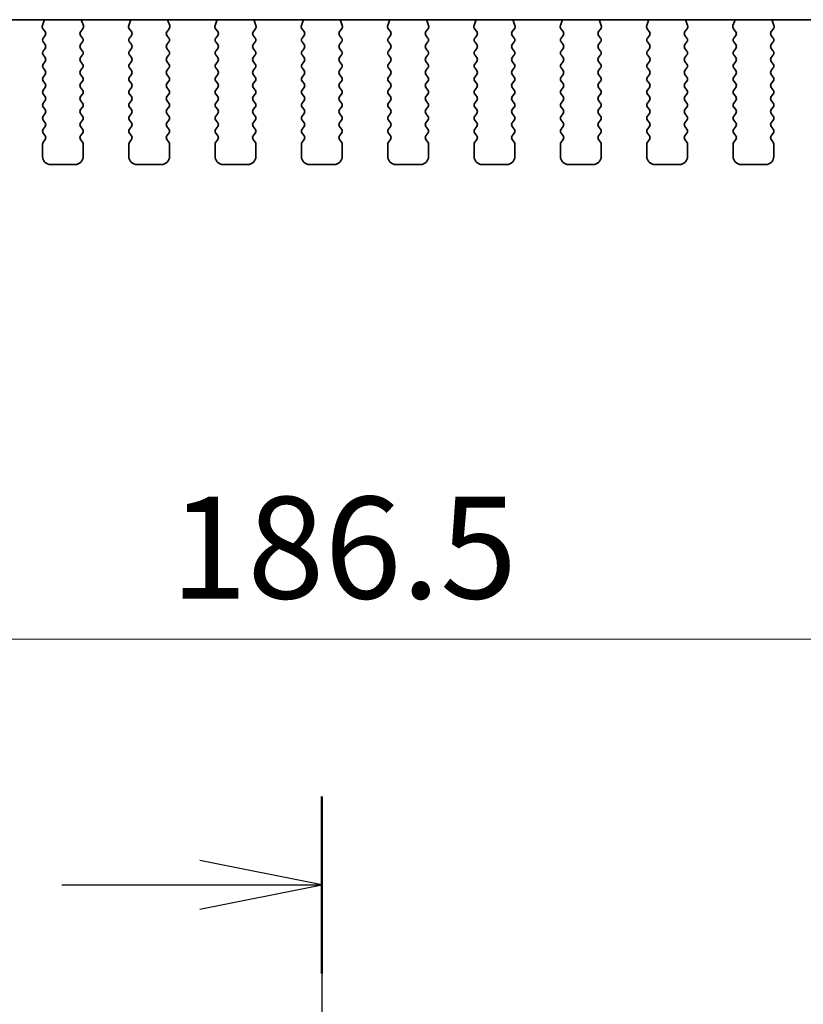
# Model space of a CAD drawing. Units: millimetres. Extents: x 0 to 6185, y 0 to 843.
# Drawn here: x 1473 to 1521, y 683 to 744 of the extents above; entities that cross this region are included whole.
import ezdxf

# ---------------------------------------------------------------- set-up
doc = ezdxf.new("R2010")
doc.units = ezdxf.units.MM
for name, color, linetype, lineweight in [('Dimension (ISO)', 7, 'Continuous', 18), ('Section Line (ISO)', 7, 'Continuous', 25), ('Visible (ISO)', 7, 'Continuous', 35)]:
    doc.layers.add(name, color=color, linetype=linetype, lineweight=lineweight)
doc.styles.add('Note Text (TK)', font='MS PGothic.ttf')
doc.dimstyles.new('Default - Method 1b (TK)', dxfattribs={"dimscale": 2.5, "dimtxt": 2.5, "dimasz": 2.5, "dimexe": 1, "dimexo": 1.5, "dimgap": 1, "dimtad": 1, "dimtoh": 1, "dimrnd": 1e-08, "dimdsep": 46, "dimtxsty": 'Note Text (TK)', "dimcen": 0.09, "dimdle": 5, "dimclrd": 100, "dimclre": 100, "dimclrt": 7, "dimadec": 1, "dimazin": 1, "dimtfac": 1, "dimtmove": 0, "dimatfit": 3, "dimfxl": 1, "dimtolj": 1, "dimlwd": -1, "dimlwe": -1, "dimarcsym": 0})

# ---------------------------------------------------------------- blocks, each defined once
blk = doc.blocks.new('*D43')
at = {"layer": 'Defpoints', "color": 0}
for p in [(1398.072, 741.627), (1584.572, 741.627), (1584.572, 705.627)]:
    blk.add_point(p, dxfattribs=at)
at = {"layer": 'Dimension (ISO)', "color": 100}
for p, q in [((1398.072, 737.877), (1398.072, 703.127)), ((1584.572, 737.877), (1584.572, 703.127)), ((1404.322, 705.627), (1578.322, 705.627))]:
    blk.add_line(p, q, dxfattribs=at)
for points in [[(1404.322, 706.669), (1404.322, 704.585), (1398.072, 705.627)], [(1578.322, 706.669), (1578.322, 704.585), (1584.572, 705.627)]]:
    blk.add_solid(points, dxfattribs=at)
at = {"layer": 'Dimension (ISO)', "color": 7, "insert": (1482.018, 711.252), "char_height": 6.25, "attachment_point": 4, "style": 'Note Text (TK)'}
blk.add_mtext('\\A1;186.5', dxfattribs=at)
blk = doc.blocks.new('2dTransSection1')
at = {"layer": 'Section Line (ISO)', "linetype": 'Continuous'}
for p, q in [((177.441, 239.991), (177.441, 151.971)), ((177.441, 238.178), (174.941, 238.678)), ((172.122, 238.178), (174.941, 238.178)), ((174.941, 238.178), (177.441, 238.178)), ((174.941, 237.678), (177.441, 238.178))]:
    blk.add_line(p, q, dxfattribs=at)
at = {"layer": 'Section Line (ISO)', "linetype": 'Continuous', "lineweight": 50}
blk.add_line((177.441, 239.991), (177.441, 236.365), dxfattribs=at)

msp = doc.modelspace()

# ---------------------------------------------------------------- linework, layer by layer
at = {"layer": 'Visible (ISO)'}
for p, q in [((1416.0541, 743.6859), (1566.5905, 743.6859)), ((1474.2635, 743.5757), (1474.1653, 743.3316)), ((1476.6793, 743.3316), (1476.581, 743.5757)), ((1479.5635, 743.5757), (1479.4653, 743.3316)), ((1481.9793, 743.3316), (1481.881, 743.5757)), ((1484.8635, 743.5757), (1484.7653, 743.3316)), ((1487.2793, 743.3316), (1487.181, 743.5757)), ((1490.1635, 743.5757), (1490.0653, 743.3316)), ((1492.5793, 743.3316), (1492.481, 743.5757)), ((1495.4635, 743.5757), (1495.3653, 743.3316)), ((1497.8793, 743.3316), (1497.781, 743.5757)), ((1500.7635, 743.5757), (1500.6653, 743.3316)), ((1503.1793, 743.3316), (1503.081, 743.5757)), ((1506.0635, 743.5757), (1505.9653, 743.3316)), ((1508.4793, 743.3316), (1508.381, 743.5757)), ((1511.3635, 743.5757), (1511.2653, 743.3316)), ((1513.7793, 743.3316), (1513.681, 743.5757)), ((1516.6635, 743.5757), (1516.5653, 743.3316)), ((1519.0793, 743.3316), (1518.981, 743.5757)), ((1474.1929, 743.1341), (1474.3285, 742.9599)), ((1476.5161, 742.9599), (1476.6517, 743.1341)), ((1479.4929, 743.1341), (1479.6285, 742.9599)), ((1481.8161, 742.9599), (1481.9517, 743.1341)), ((1484.7929, 743.1341), (1484.9285, 742.9599)), ((1487.1161, 742.9599), (1487.2517, 743.1341)), ((1490.0929, 743.1341), (1490.2285, 742.9599)), ((1492.4161, 742.9599), (1492.5517, 743.1341)), ((1495.3929, 743.1341), (1495.5285, 742.9599)), ((1497.7161, 742.9599), (1497.8517, 743.1341)), ((1500.6929, 743.1341), (1500.8285, 742.9599)), ((1503.0161, 742.9599), (1503.1517, 743.1341)), ((1505.9929, 743.1341), (1506.1285, 742.9599)), ((1508.3161, 742.9599), (1508.4517, 743.1341)), ((1511.2929, 743.1341), (1511.4285, 742.9599)), ((1513.6161, 742.9599), (1513.7517, 743.1341)), ((1516.5929, 743.1341), (1516.7285, 742.9599)), ((1518.9161, 742.9599), (1519.0517, 743.1341)), ((1474.3306, 742.717), (1474.2123, 742.5593)), ((1474.2123, 742.3193), (1474.3323, 742.1593)), ((1476.5123, 742.1593), (1476.6323, 742.3193)), ((1476.6323, 742.5593), (1476.514, 742.717)), ((1479.6306, 742.717), (1479.5123, 742.5593)), ((1479.5123, 742.3193), (1479.6323, 742.1593)), ((1481.8123, 742.1593), (1481.9323, 742.3193)), ((1481.9323, 742.5593), (1481.814, 742.717)), ((1484.9306, 742.717), (1484.8123, 742.5593)), ((1484.8123, 742.3193), (1484.9323, 742.1593)), ((1487.1123, 742.1593), (1487.2323, 742.3193)), ((1487.2323, 742.5593), (1487.114, 742.717)), ((1490.2306, 742.717), (1490.1123, 742.5593)), ((1490.1123, 742.3193), (1490.2323, 742.1593)), ((1492.4123, 742.1593), (1492.5323, 742.3193)), ((1492.5323, 742.5593), (1492.414, 742.717)), ((1495.5306, 742.717), (1495.4123, 742.5593)), ((1495.4123, 742.3193), (1495.5323, 742.1593)), ((1497.7123, 742.1593), (1497.8323, 742.3193)), ((1497.8323, 742.5593), (1497.714, 742.717)), ((1500.8306, 742.717), (1500.7123, 742.5593)), ((1500.7123, 742.3193), (1500.8323, 742.1593)), ((1503.0123, 742.1593), (1503.1323, 742.3193)), ((1503.1323, 742.5593), (1503.014, 742.717)), ((1506.1306, 742.717), (1506.0123, 742.5593)), ((1506.0123, 742.3193), (1506.1323, 742.1593)), ((1508.3123, 742.1593), (1508.4323, 742.3193)), ((1508.4323, 742.5593), (1508.314, 742.717)), ((1511.4306, 742.717), (1511.3123, 742.5593)), ((1511.3123, 742.3193), (1511.4323, 742.1593)), ((1513.6123, 742.1593), (1513.7323, 742.3193)), ((1513.7323, 742.5593), (1513.614, 742.717)), ((1516.7306, 742.717), (1516.6123, 742.5593)), ((1516.6123, 742.3193), (1516.7323, 742.1593)), ((1518.9123, 742.1593), (1519.0323, 742.3193)), ((1519.0323, 742.5593), (1518.914, 742.717)), ((1474.3323, 741.9193), (1474.2123, 741.7593)), ((1476.6323, 741.7593), (1476.5123, 741.9193)), ((1479.6323, 741.9193), (1479.5123, 741.7593)), ((1481.9323, 741.7593), (1481.8123, 741.9193)), ((1484.9323, 741.9193), (1484.8123, 741.7593)), ((1487.2323, 741.7593), (1487.1123, 741.9193)), ((1490.2323, 741.9193), (1490.1123, 741.7593)), ((1492.5323, 741.7593), (1492.4123, 741.9193)), ((1495.5323, 741.9193), (1495.4123, 741.7593)), ((1497.8323, 741.7593), (1497.7123, 741.9193)), ((1500.8323, 741.9193), (1500.7123, 741.7593)), ((1503.1323, 741.7593), (1503.0123, 741.9193)), ((1506.1323, 741.9193), (1506.0123, 741.7593)), ((1508.4323, 741.7593), (1508.3123, 741.9193)), ((1511.4323, 741.9193), (1511.3123, 741.7593)), ((1513.7323, 741.7593), (1513.6123, 741.9193)), ((1516.7323, 741.9193), (1516.6123, 741.7593)), ((1519.0323, 741.7593), (1518.9123, 741.9193)), ((1474.2123, 741.5193), (1474.3323, 741.3593)), ((1474.3323, 741.1193), (1474.2123, 740.9593)), ((1476.5123, 741.3593), (1476.6323, 741.5193)), ((1476.6323, 740.9593), (1476.5123, 741.1193)), ((1479.5123, 741.5193), (1479.6323, 741.3593)), ((1479.6323, 741.1193), (1479.5123, 740.9593)), ((1481.8123, 741.3593), (1481.9323, 741.5193)), ((1481.9323, 740.9593), (1481.8123, 741.1193)), ((1484.8123, 741.5193), (1484.9323, 741.3593)), ((1484.9323, 741.1193), (1484.8123, 740.9593)), ((1487.1123, 741.3593), (1487.2323, 741.5193)), ((1487.2323, 740.9593), (1487.1123, 741.1193)), ((1490.1123, 741.5193), (1490.2323, 741.3593)), ((1490.2323, 741.1193), (1490.1123, 740.9593)), ((1492.4123, 741.3593), (1492.5323, 741.5193)), ((1492.5323, 740.9593), (1492.4123, 741.1193)), ((1495.4123, 741.5193), (1495.5323, 741.3593)), ((1495.5323, 741.1193), (1495.4123, 740.9593)), ((1497.7123, 741.3593), (1497.8323, 741.5193)), ((1497.8323, 740.9593), (1497.7123, 741.1193)), ((1500.7123, 741.5193), (1500.8323, 741.3593)), ((1500.8323, 741.1193), (1500.7123, 740.9593)), ((1503.0123, 741.3593), (1503.1323, 741.5193)), ((1503.1323, 740.9593), (1503.0123, 741.1193)), ((1506.0123, 741.5193), (1506.1323, 741.3593)), ((1506.1323, 741.1193), (1506.0123, 740.9593)), ((1508.3123, 741.3593), (1508.4323, 741.5193)), ((1508.4323, 740.9593), (1508.3123, 741.1193)), ((1511.3123, 741.5193), (1511.4323, 741.3593)), ((1511.4323, 741.1193), (1511.3123, 740.9593)), ((1513.6123, 741.3593), (1513.7323, 741.5193)), ((1513.7323, 740.9593), (1513.6123, 741.1193)), ((1516.6123, 741.5193), (1516.7323, 741.3593)), ((1516.7323, 741.1193), (1516.6123, 740.9593)), ((1518.9123, 741.3593), (1519.0323, 741.5193)), ((1519.0323, 740.9593), (1518.9123, 741.1193)), ((1474.2123, 740.7193), (1474.3323, 740.5593)), ((1476.5123, 740.5593), (1476.6323, 740.7193)), ((1479.5123, 740.7193), (1479.6323, 740.5593)), ((1481.8123, 740.5593), (1481.9323, 740.7193)), ((1484.8123, 740.7193), (1484.9323, 740.5593)), ((1487.1123, 740.5593), (1487.2323, 740.7193)), ((1490.1123, 740.7193), (1490.2323, 740.5593)), ((1492.4123, 740.5593), (1492.5323, 740.7193)), ((1495.4123, 740.7193), (1495.5323, 740.5593)), ((1497.7123, 740.5593), (1497.8323, 740.7193)), ((1500.7123, 740.7193), (1500.8323, 740.5593)), ((1503.0123, 740.5593), (1503.1323, 740.7193)), ((1506.0123, 740.7193), (1506.1323, 740.5593)), ((1508.3123, 740.5593), (1508.4323, 740.7193)), ((1511.3123, 740.7193), (1511.4323, 740.5593)), ((1513.6123, 740.5593), (1513.7323, 740.7193)), ((1516.6123, 740.7193), (1516.7323, 740.5593)), ((1518.9123, 740.5593), (1519.0323, 740.7193)), ((1474.3323, 740.3193), (1474.2123, 740.1593)), ((1474.2123, 739.9193), (1474.3323, 739.7593)), ((1476.6323, 740.1593), (1476.5123, 740.3193)), ((1476.5123, 739.7593), (1476.6323, 739.9193)), ((1479.6323, 740.3193), (1479.5123, 740.1593)), ((1479.5123, 739.9193), (1479.6323, 739.7593)), ((1481.9323, 740.1593), (1481.8123, 740.3193)), ((1481.8123, 739.7593), (1481.9323, 739.9193)), ((1484.9323, 740.3193), (1484.8123, 740.1593)), ((1484.8123, 739.9193), (1484.9323, 739.7593)), ((1487.2323, 740.1593), (1487.1123, 740.3193)), ((1487.1123, 739.7593), (1487.2323, 739.9193)), ((1490.2323, 740.3193), (1490.1123, 740.1593)), ((1490.1123, 739.9193), (1490.2323, 739.7593)), ((1492.5323, 740.1593), (1492.4123, 740.3193)), ((1492.4123, 739.7593), (1492.5323, 739.9193)), ((1495.5323, 740.3193), (1495.4123, 740.1593)), ((1495.4123, 739.9193), (1495.5323, 739.7593)), ((1497.8323, 740.1593), (1497.7123, 740.3193)), ((1497.7123, 739.7593), (1497.8323, 739.9193)), ((1500.8323, 740.3193), (1500.7123, 740.1593)), ((1500.7123, 739.9193), (1500.8323, 739.7593)), ((1503.1323, 740.1593), (1503.0123, 740.3193)), ((1503.0123, 739.7593), (1503.1323, 739.9193)), ((1506.1323, 740.3193), (1506.0123, 740.1593)), ((1506.0123, 739.9193), (1506.1323, 739.7593)), ((1508.4323, 740.1593), (1508.3123, 740.3193)), ((1508.3123, 739.7593), (1508.4323, 739.9193)), ((1511.4323, 740.3193), (1511.3123, 740.1593)), ((1511.3123, 739.9193), (1511.4323, 739.7593)), ((1513.7323, 740.1593), (1513.6123, 740.3193)), ((1513.6123, 739.7593), (1513.7323, 739.9193)), ((1516.7323, 740.3193), (1516.6123, 740.1593)), ((1516.6123, 739.9193), (1516.7323, 739.7593)), ((1519.0323, 740.1593), (1518.9123, 740.3193)), ((1518.9123, 739.7593), (1519.0323, 739.9193)), ((1474.3323, 739.5193), (1474.2123, 739.3593)), ((1476.6323, 739.3593), (1476.5123, 739.5193)), ((1479.6323, 739.5193), (1479.5123, 739.3593)), ((1481.9323, 739.3593), (1481.8123, 739.5193)), ((1484.9323, 739.5193), (1484.8123, 739.3593)), ((1487.2323, 739.3593), (1487.1123, 739.5193)), ((1490.2323, 739.5193), (1490.1123, 739.3593)), ((1492.5323, 739.3593), (1492.4123, 739.5193)), ((1495.5323, 739.5193), (1495.4123, 739.3593)), ((1497.8323, 739.3593), (1497.7123, 739.5193)), ((1500.8323, 739.5193), (1500.7123, 739.3593)), ((1503.1323, 739.3593), (1503.0123, 739.5193)), ((1506.1323, 739.5193), (1506.0123, 739.3593)), ((1508.4323, 739.3593), (1508.3123, 739.5193)), ((1511.4323, 739.5193), (1511.3123, 739.3593)), ((1513.7323, 739.3593), (1513.6123, 739.5193)), ((1516.7323, 739.5193), (1516.6123, 739.3593)), ((1519.0323, 739.3593), (1518.9123, 739.5193)), ((1474.2123, 739.1193), (1474.3323, 738.9593)), ((1474.3323, 738.7193), (1474.2123, 738.5593)), ((1476.5123, 738.9593), (1476.6323, 739.1193)), ((1476.6323, 738.5593), (1476.5123, 738.7193)), ((1479.5123, 739.1193), (1479.6323, 738.9593)), ((1479.6323, 738.7193), (1479.5123, 738.5593)), ((1481.8123, 738.9593), (1481.9323, 739.1193)), ((1481.9323, 738.5593), (1481.8123, 738.7193)), ((1484.8123, 739.1193), (1484.9323, 738.9593)), ((1484.9323, 738.7193), (1484.8123, 738.5593)), ((1487.1123, 738.9593), (1487.2323, 739.1193)), ((1487.2323, 738.5593), (1487.1123, 738.7193)), ((1490.1123, 739.1193), (1490.2323, 738.9593)), ((1490.2323, 738.7193), (1490.1123, 738.5593)), ((1492.4123, 738.9593), (1492.5323, 739.1193)), ((1492.5323, 738.5593), (1492.4123, 738.7193)), ((1495.4123, 739.1193), (1495.5323, 738.9593)), ((1495.5323, 738.7193), (1495.4123, 738.5593)), ((1497.7123, 738.9593), (1497.8323, 739.1193)), ((1497.8323, 738.5593), (1497.7123, 738.7193)), ((1500.7123, 739.1193), (1500.8323, 738.9593)), ((1500.8323, 738.7193), (1500.7123, 738.5593)), ((1503.0123, 738.9593), (1503.1323, 739.1193)), ((1503.1323, 738.5593), (1503.0123, 738.7193)), ((1506.0123, 739.1193), (1506.1323, 738.9593)), ((1506.1323, 738.7193), (1506.0123, 738.5593)), ((1508.3123, 738.9593), (1508.4323, 739.1193)), ((1508.4323, 738.5593), (1508.3123, 738.7193)), ((1511.3123, 739.1193), (1511.4323, 738.9593)), ((1511.4323, 738.7193), (1511.3123, 738.5593)), ((1513.6123, 738.9593), (1513.7323, 739.1193)), ((1513.7323, 738.5593), (1513.6123, 738.7193)), ((1516.6123, 739.1193), (1516.7323, 738.9593)), ((1516.7323, 738.7193), (1516.6123, 738.5593)), ((1518.9123, 738.9593), (1519.0323, 739.1193)), ((1519.0323, 738.5593), (1518.9123, 738.7193)), ((1474.2123, 738.3193), (1474.3323, 738.1593)), ((1476.5123, 738.1593), (1476.6323, 738.3193)), ((1479.5123, 738.3193), (1479.6323, 738.1593)), ((1481.8123, 738.1593), (1481.9323, 738.3193)), ((1484.8123, 738.3193), (1484.9323, 738.1593)), ((1487.1123, 738.1593), (1487.2323, 738.3193)), ((1490.1123, 738.3193), (1490.2323, 738.1593)), ((1492.4123, 738.1593), (1492.5323, 738.3193)), ((1495.4123, 738.3193), (1495.5323, 738.1593)), ((1497.7123, 738.1593), (1497.8323, 738.3193)), ((1500.7123, 738.3193), (1500.8323, 738.1593)), ((1503.0123, 738.1593), (1503.1323, 738.3193)), ((1506.0123, 738.3193), (1506.1323, 738.1593)), ((1508.3123, 738.1593), (1508.4323, 738.3193)), ((1511.3123, 738.3193), (1511.4323, 738.1593)), ((1513.6123, 738.1593), (1513.7323, 738.3193)), ((1516.6123, 738.3193), (1516.7323, 738.1593)), ((1518.9123, 738.1593), (1519.0323, 738.3193)), ((1474.3323, 737.9193), (1474.2123, 737.7593)), ((1474.2123, 737.5193), (1474.3323, 737.3593)), ((1476.6323, 737.7593), (1476.5123, 737.9193)), ((1476.5123, 737.3593), (1476.6323, 737.5193)), ((1479.6323, 737.9193), (1479.5123, 737.7593)), ((1479.5123, 737.5193), (1479.6323, 737.3593)), ((1481.9323, 737.7593), (1481.8123, 737.9193)), ((1481.8123, 737.3593), (1481.9323, 737.5193)), ((1484.9323, 737.9193), (1484.8123, 737.7593)), ((1484.8123, 737.5193), (1484.9323, 737.3593)), ((1487.2323, 737.7593), (1487.1123, 737.9193)), ((1487.1123, 737.3593), (1487.2323, 737.5193)), ((1490.2323, 737.9193), (1490.1123, 737.7593)), ((1490.1123, 737.5193), (1490.2323, 737.3593)), ((1492.5323, 737.7593), (1492.4123, 737.9193)), ((1492.4123, 737.3593), (1492.5323, 737.5193)), ((1495.5323, 737.9193), (1495.4123, 737.7593)), ((1495.4123, 737.5193), (1495.5323, 737.3593)), ((1497.8323, 737.7593), (1497.7123, 737.9193)), ((1497.7123, 737.3593), (1497.8323, 737.5193)), ((1500.8323, 737.9193), (1500.7123, 737.7593)), ((1500.7123, 737.5193), (1500.8323, 737.3593)), ((1503.1323, 737.7593), (1503.0123, 737.9193)), ((1503.0123, 737.3593), (1503.1323, 737.5193)), ((1506.1323, 737.9193), (1506.0123, 737.7593)), ((1506.0123, 737.5193), (1506.1323, 737.3593)), ((1508.4323, 737.7593), (1508.3123, 737.9193)), ((1508.3123, 737.3593), (1508.4323, 737.5193)), ((1511.4323, 737.9193), (1511.3123, 737.7593)), ((1511.3123, 737.5193), (1511.4323, 737.3593)), ((1513.7323, 737.7593), (1513.6123, 737.9193)), ((1513.6123, 737.3593), (1513.7323, 737.5193)), ((1516.7323, 737.9193), (1516.6123, 737.7593)), ((1516.6123, 737.5193), (1516.7323, 737.3593)), ((1519.0323, 737.7593), (1518.9123, 737.9193)), ((1518.9123, 737.3593), (1519.0323, 737.5193)), ((1474.3323, 737.1193), (1474.2123, 736.9593)), ((1476.6323, 736.9593), (1476.5123, 737.1193)), ((1479.6323, 737.1193), (1479.5123, 736.9593)), ((1481.9323, 736.9593), (1481.8123, 737.1193)), ((1484.9323, 737.1193), (1484.8123, 736.9593)), ((1487.2323, 736.9593), (1487.1123, 737.1193)), ((1490.2323, 737.1193), (1490.1123, 736.9593)), ((1492.5323, 736.9593), (1492.4123, 737.1193)), ((1495.5323, 737.1193), (1495.4123, 736.9593)), ((1497.8323, 736.9593), (1497.7123, 737.1193)), ((1500.8323, 737.1193), (1500.7123, 736.9593)), ((1503.1323, 736.9593), (1503.0123, 737.1193)), ((1506.1323, 737.1193), (1506.0123, 736.9593)), ((1508.4323, 736.9593), (1508.3123, 737.1193)), ((1511.4323, 737.1193), (1511.3123, 736.9593)), ((1513.7323, 736.9593), (1513.6123, 737.1193)), ((1516.7323, 737.1193), (1516.6123, 736.9593)), ((1519.0323, 736.9593), (1518.9123, 737.1193)), ((1474.2123, 736.7193), (1474.3323, 736.5593)), ((1474.3323, 736.3193), (1474.2123, 736.1593)), ((1476.5123, 736.5593), (1476.6323, 736.7193)), ((1476.6323, 736.1593), (1476.5123, 736.3193)), ((1479.5123, 736.7193), (1479.6323, 736.5593)), ((1479.6323, 736.3193), (1479.5123, 736.1593)), ((1481.8123, 736.5593), (1481.9323, 736.7193)), ((1481.9323, 736.1593), (1481.8123, 736.3193)), ((1484.8123, 736.7193), (1484.9323, 736.5593)), ((1484.9323, 736.3193), (1484.8123, 736.1593)), ((1487.1123, 736.5593), (1487.2323, 736.7193)), ((1487.2323, 736.1593), (1487.1123, 736.3193)), ((1490.1123, 736.7193), (1490.2323, 736.5593)), ((1490.2323, 736.3193), (1490.1123, 736.1593)), ((1492.4123, 736.5593), (1492.5323, 736.7193)), ((1492.5323, 736.1593), (1492.4123, 736.3193)), ((1495.4123, 736.7193), (1495.5323, 736.5593)), ((1495.5323, 736.3193), (1495.4123, 736.1593)), ((1497.7123, 736.5593), (1497.8323, 736.7193)), ((1497.8323, 736.1593), (1497.7123, 736.3193)), ((1500.7123, 736.7193), (1500.8323, 736.5593)), ((1500.8323, 736.3193), (1500.7123, 736.1593)), ((1503.0123, 736.5593), (1503.1323, 736.7193)), ((1503.1323, 736.1593), (1503.0123, 736.3193)), ((1506.0123, 736.7193), (1506.1323, 736.5593)), ((1506.1323, 736.3193), (1506.0123, 736.1593)), ((1508.3123, 736.5593), (1508.4323, 736.7193)), ((1508.4323, 736.1593), (1508.3123, 736.3193)), ((1511.3123, 736.7193), (1511.4323, 736.5593)), ((1511.4323, 736.3193), (1511.3123, 736.1593)), ((1513.6123, 736.5593), (1513.7323, 736.7193)), ((1513.7323, 736.1593), (1513.6123, 736.3193)), ((1516.6123, 736.7193), (1516.7323, 736.5593)), ((1516.7323, 736.3193), (1516.6123, 736.1593)), ((1518.9123, 736.5593), (1519.0323, 736.7193)), ((1519.0323, 736.1593), (1518.9123, 736.3193)), ((1474.1723, 736.0393), (1474.1723, 735.2893)), ((1476.6723, 735.2893), (1476.6723, 736.0393)), ((1479.4723, 736.0393), (1479.4723, 735.2893)), ((1481.9723, 735.2893), (1481.9723, 736.0393)), ((1484.7723, 736.0393), (1484.7723, 735.2893)), ((1487.2723, 735.2893), (1487.2723, 736.0393)), ((1490.0723, 736.0393), (1490.0723, 735.2893)), ((1492.5723, 735.2893), (1492.5723, 736.0393)), ((1495.3723, 736.0393), (1495.3723, 735.2893)), ((1497.8723, 735.2893), (1497.8723, 736.0393)), ((1500.6723, 736.0393), (1500.6723, 735.2893)), ((1503.1723, 735.2893), (1503.1723, 736.0393)), ((1505.9723, 736.0393), (1505.9723, 735.2893)), ((1508.4723, 735.2893), (1508.4723, 736.0393)), ((1511.2723, 736.0393), (1511.2723, 735.2893)), ((1513.7723, 735.2893), (1513.7723, 736.0393)), ((1516.5723, 736.0393), (1516.5723, 735.2893)), ((1519.0723, 735.2893), (1519.0723, 736.0393)), ((1474.6723, 734.7893), (1476.1723, 734.7893)), ((1479.9723, 734.7893), (1481.4723, 734.7893)), ((1485.2723, 734.7893), (1486.7723, 734.7893)), ((1490.5723, 734.7893), (1492.0723, 734.7893)), ((1495.8723, 734.7893), (1497.3723, 734.7893)), ((1501.1723, 734.7893), (1502.6723, 734.7893)), ((1506.4723, 734.7893), (1507.9723, 734.7893)), ((1511.7723, 734.7893), (1513.2723, 734.7893)), ((1517.0723, 734.7893), (1518.5723, 734.7893))]:
    msp.add_line(p, q, dxfattribs=at)
for centre, radius, start, end in [((1474.078, 743.6504), 0.2, 338.069777, 10.207976), ((1476.7666, 743.6504), 0.2, 169.792024, 201.930223), ((1479.378, 743.6504), 0.2, 338.069777, 10.207976), ((1482.0666, 743.6504), 0.2, 169.792024, 201.930223), ((1484.678, 743.6504), 0.2, 338.069777, 10.207976), ((1487.3666, 743.6504), 0.2, 169.792024, 201.930223), ((1489.978, 743.6504), 0.2, 338.069777, 10.207976), ((1492.6666, 743.6504), 0.2, 169.792024, 201.930223), ((1495.278, 743.6504), 0.2, 338.069777, 10.207976), ((1497.9666, 743.6504), 0.2, 169.792024, 201.930223), ((1500.578, 743.6504), 0.2, 338.069777, 10.207976), ((1503.2666, 743.6504), 0.2, 169.792024, 201.930223), ((1505.878, 743.6504), 0.2, 338.069777, 10.207976), ((1508.5666, 743.6504), 0.2, 169.792024, 201.930223), ((1511.178, 743.6504), 0.2, 338.069777, 10.207976), ((1513.8666, 743.6504), 0.2, 169.792024, 201.930223), ((1516.478, 743.6504), 0.2, 338.069777, 10.207976), ((1519.1666, 743.6504), 0.2, 169.792024, 201.930223), ((1474.3508, 743.2569), 0.2, 158.069777, 217.881812), ((1474.1706, 742.837), 0.2, 323.130102, 37.881812), ((1476.674, 742.837), 0.2, 142.118188, 216.869898), ((1476.4938, 743.2569), 0.2, 322.118188, 21.930223), ((1479.6508, 743.2569), 0.2, 158.069777, 217.881812), ((1479.4706, 742.837), 0.2, 323.130102, 37.881812), ((1481.974, 742.837), 0.2, 142.118188, 216.869898), ((1481.7938, 743.2569), 0.2, 322.118188, 21.930223), ((1484.9508, 743.2569), 0.2, 158.069777, 217.881812), ((1484.7706, 742.837), 0.2, 323.130102, 37.881812), ((1487.274, 742.837), 0.2, 142.118188, 216.869898), ((1487.0938, 743.2569), 0.2, 322.118188, 21.930223), ((1490.2508, 743.2569), 0.2, 158.069777, 217.881812), ((1490.0706, 742.837), 0.2, 323.130102, 37.881812), ((1492.574, 742.837), 0.2, 142.118188, 216.869898), ((1492.3938, 743.2569), 0.2, 322.118188, 21.930223), ((1495.5508, 743.2569), 0.2, 158.069777, 217.881812), ((1495.3706, 742.837), 0.2, 323.130102, 37.881812), ((1497.874, 742.837), 0.2, 142.118188, 216.869898), ((1497.6938, 743.2569), 0.2, 322.118188, 21.930223), ((1500.8508, 743.2569), 0.2, 158.069777, 217.881812), ((1500.6706, 742.837), 0.2, 323.130102, 37.881812), ((1503.174, 742.837), 0.2, 142.118188, 216.869898), ((1502.9938, 743.2569), 0.2, 322.118188, 21.930223), ((1506.1508, 743.2569), 0.2, 158.069777, 217.881812), ((1505.9706, 742.837), 0.2, 323.130102, 37.881812), ((1508.474, 742.837), 0.2, 142.118188, 216.869898), ((1508.2938, 743.2569), 0.2, 322.118188, 21.930223), ((1511.4508, 743.2569), 0.2, 158.069777, 217.881812), ((1511.2706, 742.837), 0.2, 323.130102, 37.881812), ((1513.774, 742.837), 0.2, 142.118188, 216.869898), ((1513.5938, 743.2569), 0.2, 322.118188, 21.930223), ((1516.7508, 743.2569), 0.2, 158.069777, 217.881812), ((1516.5706, 742.837), 0.2, 323.130102, 37.881812), ((1519.074, 742.837), 0.2, 142.118188, 216.869898), ((1518.8938, 743.2569), 0.2, 322.118188, 21.930223), ((1474.3723, 742.4393), 0.2, 143.130102, 216.869898), ((1476.4723, 742.4393), 0.2, 323.130102, 36.869898), ((1479.6723, 742.4393), 0.2, 143.130102, 216.869898), ((1481.7723, 742.4393), 0.2, 323.130102, 36.869898), ((1484.9723, 742.4393), 0.2, 143.130102, 216.869898), ((1487.0723, 742.4393), 0.2, 323.130102, 36.869898), ((1490.2723, 742.4393), 0.2, 143.130102, 216.869898), ((1492.3723, 742.4393), 0.2, 323.130102, 36.869898), ((1495.5723, 742.4393), 0.2, 143.130102, 216.869898), ((1497.6723, 742.4393), 0.2, 323.130102, 36.869898), ((1500.8723, 742.4393), 0.2, 143.130102, 216.869898), ((1502.9723, 742.4393), 0.2, 323.130102, 36.869898), ((1506.1723, 742.4393), 0.2, 143.130102, 216.869898), ((1508.2723, 742.4393), 0.2, 323.130102, 36.869898), ((1511.4723, 742.4393), 0.2, 143.130102, 216.869898), ((1513.5723, 742.4393), 0.2, 323.130102, 36.869898), ((1516.7723, 742.4393), 0.2, 143.130102, 216.869898), ((1518.8723, 742.4393), 0.2, 323.130102, 36.869898), ((1474.3723, 741.6393), 0.2, 143.130102, 216.869898), ((1474.1723, 742.0393), 0.2, 323.130102, 36.869898), ((1476.6723, 742.0393), 0.2, 143.130102, 216.869898), ((1476.4723, 741.6393), 0.2, 323.130102, 36.869898), ((1479.6723, 741.6393), 0.2, 143.130102, 216.869898), ((1479.4723, 742.0393), 0.2, 323.130102, 36.869898), ((1481.9723, 742.0393), 0.2, 143.130102, 216.869898), ((1481.7723, 741.6393), 0.2, 323.130102, 36.869898), ((1484.9723, 741.6393), 0.2, 143.130102, 216.869898), ((1484.7723, 742.0393), 0.2, 323.130102, 36.869898), ((1487.2723, 742.0393), 0.2, 143.130102, 216.869898), ((1487.0723, 741.6393), 0.2, 323.130102, 36.869898), ((1490.2723, 741.6393), 0.2, 143.130102, 216.869898), ((1490.0723, 742.0393), 0.2, 323.130102, 36.869898), ((1492.5723, 742.0393), 0.2, 143.130102, 216.869898), ((1492.3723, 741.6393), 0.2, 323.130102, 36.869898), ((1495.5723, 741.6393), 0.2, 143.130102, 216.869898), ((1495.3723, 742.0393), 0.2, 323.130102, 36.869898), ((1497.8723, 742.0393), 0.2, 143.130102, 216.869898), ((1497.6723, 741.6393), 0.2, 323.130102, 36.869898), ((1500.8723, 741.6393), 0.2, 143.130102, 216.869898), ((1500.6723, 742.0393), 0.2, 323.130102, 36.869898), ((1503.1723, 742.0393), 0.2, 143.130102, 216.869898), ((1502.9723, 741.6393), 0.2, 323.130102, 36.869898), ((1506.1723, 741.6393), 0.2, 143.130102, 216.869898), ((1505.9723, 742.0393), 0.2, 323.130102, 36.869898), ((1508.4723, 742.0393), 0.2, 143.130102, 216.869898), ((1508.2723, 741.6393), 0.2, 323.130102, 36.869898), ((1511.4723, 741.6393), 0.2, 143.130102, 216.869898), ((1511.2723, 742.0393), 0.2, 323.130102, 36.869898), ((1513.7723, 742.0393), 0.2, 143.130102, 216.869898), ((1513.5723, 741.6393), 0.2, 323.130102, 36.869898), ((1516.7723, 741.6393), 0.2, 143.130102, 216.869898), ((1516.5723, 742.0393), 0.2, 323.130102, 36.869898), ((1519.0723, 742.0393), 0.2, 143.130102, 216.869898), ((1518.8723, 741.6393), 0.2, 323.130102, 36.869898), ((1474.1723, 741.2393), 0.2, 323.130102, 36.869898), ((1476.6723, 741.2393), 0.2, 143.130102, 216.869898), ((1479.4723, 741.2393), 0.2, 323.130102, 36.869898), ((1481.9723, 741.2393), 0.2, 143.130102, 216.869898), ((1484.7723, 741.2393), 0.2, 323.130102, 36.869898), ((1487.2723, 741.2393), 0.2, 143.130102, 216.869898), ((1490.0723, 741.2393), 0.2, 323.130102, 36.869898), ((1492.5723, 741.2393), 0.2, 143.130102, 216.869898), ((1495.3723, 741.2393), 0.2, 323.130102, 36.869898), ((1497.8723, 741.2393), 0.2, 143.130102, 216.869898), ((1500.6723, 741.2393), 0.2, 323.130102, 36.869898), ((1503.1723, 741.2393), 0.2, 143.130102, 216.869898), ((1505.9723, 741.2393), 0.2, 323.130102, 36.869898), ((1508.4723, 741.2393), 0.2, 143.130102, 216.869898), ((1511.2723, 741.2393), 0.2, 323.130102, 36.869898), ((1513.7723, 741.2393), 0.2, 143.130102, 216.869898), ((1516.5723, 741.2393), 0.2, 323.130102, 36.869898), ((1519.0723, 741.2393), 0.2, 143.130102, 216.869898), ((1474.3723, 740.8393), 0.2, 143.130102, 216.869898), ((1474.1723, 740.4393), 0.2, 323.130102, 36.869898), ((1476.6723, 740.4393), 0.2, 143.130102, 216.869898), ((1476.4723, 740.8393), 0.2, 323.130102, 36.869898), ((1479.6723, 740.8393), 0.2, 143.130102, 216.869898), ((1479.4723, 740.4393), 0.2, 323.130102, 36.869898), ((1481.9723, 740.4393), 0.2, 143.130102, 216.869898), ((1481.7723, 740.8393), 0.2, 323.130102, 36.869898), ((1484.9723, 740.8393), 0.2, 143.130102, 216.869898), ((1484.7723, 740.4393), 0.2, 323.130102, 36.869898), ((1487.2723, 740.4393), 0.2, 143.130102, 216.869898), ((1487.0723, 740.8393), 0.2, 323.130102, 36.869898), ((1490.2723, 740.8393), 0.2, 143.130102, 216.869898), ((1490.0723, 740.4393), 0.2, 323.130102, 36.869898), ((1492.5723, 740.4393), 0.2, 143.130102, 216.869898), ((1492.3723, 740.8393), 0.2, 323.130102, 36.869898), ((1495.5723, 740.8393), 0.2, 143.130102, 216.869898), ((1495.3723, 740.4393), 0.2, 323.130102, 36.869898), ((1497.8723, 740.4393), 0.2, 143.130102, 216.869898), ((1497.6723, 740.8393), 0.2, 323.130102, 36.869898), ((1500.8723, 740.8393), 0.2, 143.130102, 216.869898), ((1500.6723, 740.4393), 0.2, 323.130102, 36.869898), ((1503.1723, 740.4393), 0.2, 143.130102, 216.869898), ((1502.9723, 740.8393), 0.2, 323.130102, 36.869898), ((1506.1723, 740.8393), 0.2, 143.130102, 216.869898), ((1505.9723, 740.4393), 0.2, 323.130102, 36.869898), ((1508.4723, 740.4393), 0.2, 143.130102, 216.869898), ((1508.2723, 740.8393), 0.2, 323.130102, 36.869898), ((1511.4723, 740.8393), 0.2, 143.130102, 216.869898), ((1511.2723, 740.4393), 0.2, 323.130102, 36.869898), ((1513.7723, 740.4393), 0.2, 143.130102, 216.869898), ((1513.5723, 740.8393), 0.2, 323.130102, 36.869898), ((1516.7723, 740.8393), 0.2, 143.130102, 216.869898), ((1516.5723, 740.4393), 0.2, 323.130102, 36.869898), ((1519.0723, 740.4393), 0.2, 143.130102, 216.869898), ((1518.8723, 740.8393), 0.2, 323.130102, 36.869898), ((1474.3723, 740.0393), 0.2, 143.130102, 216.869898), ((1476.4723, 740.0393), 0.2, 323.130102, 36.869898), ((1479.6723, 740.0393), 0.2, 143.130102, 216.869898), ((1481.7723, 740.0393), 0.2, 323.130102, 36.869898), ((1484.9723, 740.0393), 0.2, 143.130102, 216.869898), ((1487.0723, 740.0393), 0.2, 323.130102, 36.869898), ((1490.2723, 740.0393), 0.2, 143.130102, 216.869898), ((1492.3723, 740.0393), 0.2, 323.130102, 36.869898), ((1495.5723, 740.0393), 0.2, 143.130102, 216.869898), ((1497.6723, 740.0393), 0.2, 323.130102, 36.869898), ((1500.8723, 740.0393), 0.2, 143.130102, 216.869898), ((1502.9723, 740.0393), 0.2, 323.130102, 36.869898), ((1506.1723, 740.0393), 0.2, 143.130102, 216.869898), ((1508.2723, 740.0393), 0.2, 323.130102, 36.869898), ((1511.4723, 740.0393), 0.2, 143.130102, 216.869898), ((1513.5723, 740.0393), 0.2, 323.130102, 36.869898), ((1516.7723, 740.0393), 0.2, 143.130102, 216.869898), ((1518.8723, 740.0393), 0.2, 323.130102, 36.869898), ((1474.3723, 739.2393), 0.2, 143.130102, 216.869898), ((1474.1723, 739.6393), 0.2, 323.130102, 36.869898), ((1476.6723, 739.6393), 0.2, 143.130102, 216.869898), ((1476.4723, 739.2393), 0.2, 323.130102, 36.869898), ((1479.6723, 739.2393), 0.2, 143.130102, 216.869898), ((1479.4723, 739.6393), 0.2, 323.130102, 36.869898), ((1481.9723, 739.6393), 0.2, 143.130102, 216.869898), ((1481.7723, 739.2393), 0.2, 323.130102, 36.869898), ((1484.9723, 739.2393), 0.2, 143.130102, 216.869898), ((1484.7723, 739.6393), 0.2, 323.130102, 36.869898), ((1487.2723, 739.6393), 0.2, 143.130102, 216.869898), ((1487.0723, 739.2393), 0.2, 323.130102, 36.869898), ((1490.2723, 739.2393), 0.2, 143.130102, 216.869898), ((1490.0723, 739.6393), 0.2, 323.130102, 36.869898), ((1492.5723, 739.6393), 0.2, 143.130102, 216.869898), ((1492.3723, 739.2393), 0.2, 323.130102, 36.869898), ((1495.5723, 739.2393), 0.2, 143.130102, 216.869898), ((1495.3723, 739.6393), 0.2, 323.130102, 36.869898), ((1497.8723, 739.6393), 0.2, 143.130102, 216.869898), ((1497.6723, 739.2393), 0.2, 323.130102, 36.869898), ((1500.8723, 739.2393), 0.2, 143.130102, 216.869898), ((1500.6723, 739.6393), 0.2, 323.130102, 36.869898), ((1503.1723, 739.6393), 0.2, 143.130102, 216.869898), ((1502.9723, 739.2393), 0.2, 323.130102, 36.869898), ((1506.1723, 739.2393), 0.2, 143.130102, 216.869898), ((1505.9723, 739.6393), 0.2, 323.130102, 36.869898), ((1508.4723, 739.6393), 0.2, 143.130102, 216.869898), ((1508.2723, 739.2393), 0.2, 323.130102, 36.869898), ((1511.4723, 739.2393), 0.2, 143.130102, 216.869898), ((1511.2723, 739.6393), 0.2, 323.130102, 36.869898), ((1513.7723, 739.6393), 0.2, 143.130102, 216.869898), ((1513.5723, 739.2393), 0.2, 323.130102, 36.869898), ((1516.7723, 739.2393), 0.2, 143.130102, 216.869898), ((1516.5723, 739.6393), 0.2, 323.130102, 36.869898), ((1519.0723, 739.6393), 0.2, 143.130102, 216.869898), ((1518.8723, 739.2393), 0.2, 323.130102, 36.869898), ((1474.1723, 738.8393), 0.2, 323.130102, 36.869898), ((1476.6723, 738.8393), 0.2, 143.130102, 216.869898), ((1479.4723, 738.8393), 0.2, 323.130102, 36.869898), ((1481.9723, 738.8393), 0.2, 143.130102, 216.869898), ((1484.7723, 738.8393), 0.2, 323.130102, 36.869898), ((1487.2723, 738.8393), 0.2, 143.130102, 216.869898), ((1490.0723, 738.8393), 0.2, 323.130102, 36.869898), ((1492.5723, 738.8393), 0.2, 143.130102, 216.869898), ((1495.3723, 738.8393), 0.2, 323.130102, 36.869898), ((1497.8723, 738.8393), 0.2, 143.130102, 216.869898), ((1500.6723, 738.8393), 0.2, 323.130102, 36.869898), ((1503.1723, 738.8393), 0.2, 143.130102, 216.869898), ((1505.9723, 738.8393), 0.2, 323.130102, 36.869898), ((1508.4723, 738.8393), 0.2, 143.130102, 216.869898), ((1511.2723, 738.8393), 0.2, 323.130102, 36.869898), ((1513.7723, 738.8393), 0.2, 143.130102, 216.869898), ((1516.5723, 738.8393), 0.2, 323.130102, 36.869898), ((1519.0723, 738.8393), 0.2, 143.130102, 216.869898), ((1474.3723, 738.4393), 0.2, 143.130102, 216.869898), ((1474.1723, 738.0393), 0.2, 323.130102, 36.869898), ((1476.6723, 738.0393), 0.2, 143.130102, 216.869898), ((1476.4723, 738.4393), 0.2, 323.130102, 36.869898), ((1479.6723, 738.4393), 0.2, 143.130102, 216.869898), ((1479.4723, 738.0393), 0.2, 323.130102, 36.869898), ((1481.9723, 738.0393), 0.2, 143.130102, 216.869898), ((1481.7723, 738.4393), 0.2, 323.130102, 36.869898), ((1484.9723, 738.4393), 0.2, 143.130102, 216.869898), ((1484.7723, 738.0393), 0.2, 323.130102, 36.869898), ((1487.2723, 738.0393), 0.2, 143.130102, 216.869898), ((1487.0723, 738.4393), 0.2, 323.130102, 36.869898), ((1490.2723, 738.4393), 0.2, 143.130102, 216.869898), ((1490.0723, 738.0393), 0.2, 323.130102, 36.869898), ((1492.5723, 738.0393), 0.2, 143.130102, 216.869898), ((1492.3723, 738.4393), 0.2, 323.130102, 36.869898), ((1495.5723, 738.4393), 0.2, 143.130102, 216.869898), ((1495.3723, 738.0393), 0.2, 323.130102, 36.869898), ((1497.8723, 738.0393), 0.2, 143.130102, 216.869898), ((1497.6723, 738.4393), 0.2, 323.130102, 36.869898), ((1500.8723, 738.4393), 0.2, 143.130102, 216.869898), ((1500.6723, 738.0393), 0.2, 323.130102, 36.869898), ((1503.1723, 738.0393), 0.2, 143.130102, 216.869898), ((1502.9723, 738.4393), 0.2, 323.130102, 36.869898), ((1506.1723, 738.4393), 0.2, 143.130102, 216.869898), ((1505.9723, 738.0393), 0.2, 323.130102, 36.869898), ((1508.4723, 738.0393), 0.2, 143.130102, 216.869898), ((1508.2723, 738.4393), 0.2, 323.130102, 36.869898), ((1511.4723, 738.4393), 0.2, 143.130102, 216.869898), ((1511.2723, 738.0393), 0.2, 323.130102, 36.869898), ((1513.7723, 738.0393), 0.2, 143.130102, 216.869898), ((1513.5723, 738.4393), 0.2, 323.130102, 36.869898), ((1516.7723, 738.4393), 0.2, 143.130102, 216.869898), ((1516.5723, 738.0393), 0.2, 323.130102, 36.869898), ((1519.0723, 738.0393), 0.2, 143.130102, 216.869898), ((1518.8723, 738.4393), 0.2, 323.130102, 36.869898), ((1474.3723, 737.6393), 0.2, 143.130102, 216.869898), ((1476.4723, 737.6393), 0.2, 323.130102, 36.869898), ((1479.6723, 737.6393), 0.2, 143.130102, 216.869898), ((1481.7723, 737.6393), 0.2, 323.130102, 36.869898), ((1484.9723, 737.6393), 0.2, 143.130102, 216.869898), ((1487.0723, 737.6393), 0.2, 323.130102, 36.869898), ((1490.2723, 737.6393), 0.2, 143.130102, 216.869898), ((1492.3723, 737.6393), 0.2, 323.130102, 36.869898), ((1495.5723, 737.6393), 0.2, 143.130102, 216.869898), ((1497.6723, 737.6393), 0.2, 323.130102, 36.869898), ((1500.8723, 737.6393), 0.2, 143.130102, 216.869898), ((1502.9723, 737.6393), 0.2, 323.130102, 36.869898), ((1506.1723, 737.6393), 0.2, 143.130102, 216.869898), ((1508.2723, 737.6393), 0.2, 323.130102, 36.869898), ((1511.4723, 737.6393), 0.2, 143.130102, 216.869898), ((1513.5723, 737.6393), 0.2, 323.130102, 36.869898), ((1516.7723, 737.6393), 0.2, 143.130102, 216.869898), ((1518.8723, 737.6393), 0.2, 323.130102, 36.869898), ((1474.3723, 736.8393), 0.2, 143.130102, 216.869898), ((1474.1723, 737.2393), 0.2, 323.130102, 36.869898), ((1476.6723, 737.2393), 0.2, 143.130102, 216.869898), ((1476.4723, 736.8393), 0.2, 323.130102, 36.869898), ((1479.6723, 736.8393), 0.2, 143.130102, 216.869898), ((1479.4723, 737.2393), 0.2, 323.130102, 36.869898), ((1481.9723, 737.2393), 0.2, 143.130102, 216.869898), ((1481.7723, 736.8393), 0.2, 323.130102, 36.869898), ((1484.9723, 736.8393), 0.2, 143.130102, 216.869898), ((1484.7723, 737.2393), 0.2, 323.130102, 36.869898), ((1487.2723, 737.2393), 0.2, 143.130102, 216.869898), ((1487.0723, 736.8393), 0.2, 323.130102, 36.869898), ((1490.2723, 736.8393), 0.2, 143.130102, 216.869898), ((1490.0723, 737.2393), 0.2, 323.130102, 36.869898), ((1492.5723, 737.2393), 0.2, 143.130102, 216.869898), ((1492.3723, 736.8393), 0.2, 323.130102, 36.869898), ((1495.5723, 736.8393), 0.2, 143.130102, 216.869898), ((1495.3723, 737.2393), 0.2, 323.130102, 36.869898), ((1497.8723, 737.2393), 0.2, 143.130102, 216.869898), ((1497.6723, 736.8393), 0.2, 323.130102, 36.869898), ((1500.8723, 736.8393), 0.2, 143.130102, 216.869898), ((1500.6723, 737.2393), 0.2, 323.130102, 36.869898), ((1503.1723, 737.2393), 0.2, 143.130102, 216.869898), ((1502.9723, 736.8393), 0.2, 323.130102, 36.869898), ((1506.1723, 736.8393), 0.2, 143.130102, 216.869898), ((1505.9723, 737.2393), 0.2, 323.130102, 36.869898), ((1508.4723, 737.2393), 0.2, 143.130102, 216.869898), ((1508.2723, 736.8393), 0.2, 323.130102, 36.869898), ((1511.4723, 736.8393), 0.2, 143.130102, 216.869898), ((1511.2723, 737.2393), 0.2, 323.130102, 36.869898), ((1513.7723, 737.2393), 0.2, 143.130102, 216.869898), ((1513.5723, 736.8393), 0.2, 323.130102, 36.869898), ((1516.7723, 736.8393), 0.2, 143.130102, 216.869898), ((1516.5723, 737.2393), 0.2, 323.130102, 36.869898), ((1519.0723, 737.2393), 0.2, 143.130102, 216.869898), ((1518.8723, 736.8393), 0.2, 323.130102, 36.869898), ((1474.3723, 736.0393), 0.2, 143.130102, 180), ((1474.1723, 736.4393), 0.2, 323.130102, 36.869898), ((1476.6723, 736.4393), 0.2, 143.130102, 216.869898), ((1476.4723, 736.0393), 0.2, 0, 36.869898), ((1479.6723, 736.0393), 0.2, 143.130102, 180), ((1479.4723, 736.4393), 0.2, 323.130102, 36.869898), ((1481.9723, 736.4393), 0.2, 143.130102, 216.869898), ((1481.7723, 736.0393), 0.2, 0, 36.869898), ((1484.9723, 736.0393), 0.2, 143.130102, 180), ((1484.7723, 736.4393), 0.2, 323.130102, 36.869898), ((1487.2723, 736.4393), 0.2, 143.130102, 216.869898), ((1487.0723, 736.0393), 0.2, 0, 36.869898), ((1490.2723, 736.0393), 0.2, 143.130102, 180), ((1490.0723, 736.4393), 0.2, 323.130102, 36.869898), ((1492.5723, 736.4393), 0.2, 143.130102, 216.869898), ((1492.3723, 736.0393), 0.2, 0, 36.869898), ((1495.5723, 736.0393), 0.2, 143.130102, 180), ((1495.3723, 736.4393), 0.2, 323.130102, 36.869898), ((1497.8723, 736.4393), 0.2, 143.130102, 216.869898), ((1497.6723, 736.0393), 0.2, 0, 36.869898), ((1500.8723, 736.0393), 0.2, 143.130102, 180), ((1500.6723, 736.4393), 0.2, 323.130102, 36.869898), ((1503.1723, 736.4393), 0.2, 143.130102, 216.869898), ((1502.9723, 736.0393), 0.2, 0, 36.869898), ((1506.1723, 736.0393), 0.2, 143.130102, 180), ((1505.9723, 736.4393), 0.2, 323.130102, 36.869898), ((1508.4723, 736.4393), 0.2, 143.130102, 216.869898), ((1508.2723, 736.0393), 0.2, 0, 36.869898), ((1511.4723, 736.0393), 0.2, 143.130102, 180), ((1511.2723, 736.4393), 0.2, 323.130102, 36.869898), ((1513.7723, 736.4393), 0.2, 143.130102, 216.869898), ((1513.5723, 736.0393), 0.2, 0, 36.869898), ((1516.7723, 736.0393), 0.2, 143.130102, 180), ((1516.5723, 736.4393), 0.2, 323.130102, 36.869898), ((1519.0723, 736.4393), 0.2, 143.130102, 216.869898), ((1518.8723, 736.0393), 0.2, 0, 36.869898), ((1474.6723, 735.2893), 0.5, 180, 270), ((1476.1723, 735.2893), 0.5, 270, 0), ((1479.9723, 735.2893), 0.5, 180, 270), ((1481.4723, 735.2893), 0.5, 270, 0), ((1485.2723, 735.2893), 0.5, 180, 270), ((1486.7723, 735.2893), 0.5, 270, 0), ((1490.5723, 735.2893), 0.5, 180, 270), ((1492.0723, 735.2893), 0.5, 270, 0), ((1495.8723, 735.2893), 0.5, 180, 270), ((1497.3723, 735.2893), 0.5, 270, 0), ((1501.1723, 735.2893), 0.5, 180, 270), ((1502.6723, 735.2893), 0.5, 270, 0), ((1506.4723, 735.2893), 0.5, 180, 270), ((1507.9723, 735.2893), 0.5, 270, 0), ((1511.7723, 735.2893), 0.5, 180, 270), ((1513.2723, 735.2893), 0.5, 270, 0), ((1517.0723, 735.2893), 0.5, 180, 270), ((1518.5723, 735.2893), 0.5, 270, 0)]:
    msp.add_arc(centre, radius, start, end, dxfattribs=at)

# ---------------------------------------------------------------- block references
at = {"layer": 'Section Line (ISO)', "xscale": 3, "yscale": 3, "zscale": 3}
msp.add_blockref('2dTransSection1', (959, -24), dxfattribs=at)

# ---------------------------------------------------------------- dimensions: what is measured, and where the dimension line sits
at = {"layer": 'Dimension (ISO)', "color": 100}
dim = msp.add_linear_dim(base=(1584.5723, 705.6269), p1=(1398.0723, 741.6269), p2=(1584.5723, 741.6269), angle=180, dimstyle='Default - Method 1b (TK)', override={"dimtoh": 0, "dimdec": 2, "dimtp": 0, "dimtm": 0, "dimtdec": 2, "dimtofl": 0, "dimatfit": 1}, dxfattribs=at)
dim.commit()
dim.dimension.update_dxf_attribs({"geometry": '*D43', "text_midpoint": (1491.3223, 705.6269), "dimtype": 160})

doc.saveas('drawing.dxf')
